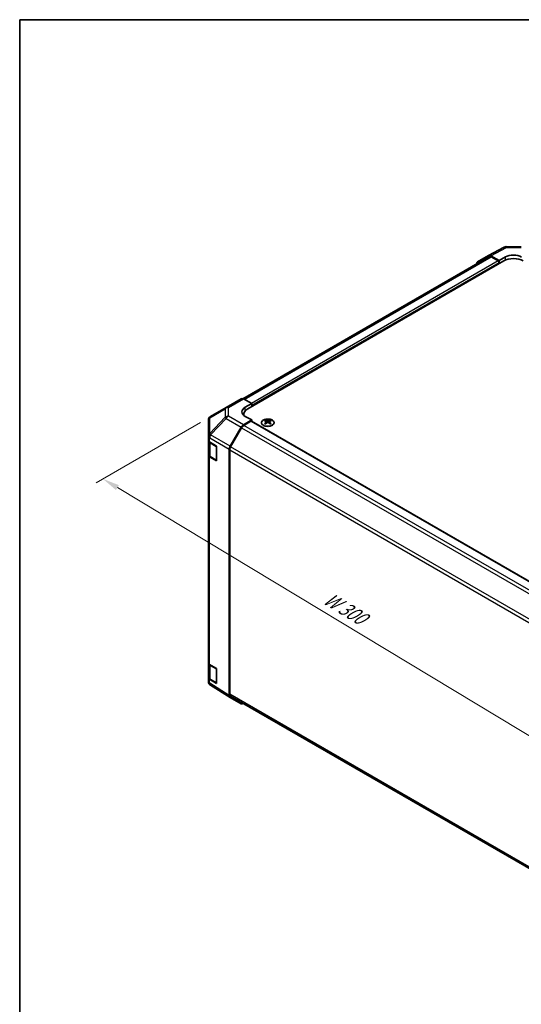
# Model space of a CAD drawing. Units: millimetres. Extents: x 43 to 6555, y 22 to 1148.
# Drawn here: x 43 to 264, y 433 to 867 of the extents above; entities that cross this region are included whole.
import ezdxf

# ---------------------------------------------------------------- set-up
doc = ezdxf.new("R2010")
doc.units = ezdxf.units.MM
doc.header["$LTSCALE"] = 3
doc.layers.get('Defpoints').update_dxf_attribs({"lineweight": 25})
for name, color, linetype, lineweight in [('Border (ISO)', 7, 'Continuous', 35), ('Dimension (ISO)', 7, 'Continuous', 18), ('Dimension (ISO) @ 1', 7, 'Continuous', 18), ('Visible (ISO)', 7, 'Continuous', 35), ('Visible Narrow (ISO)', 7, 'Continuous', 25)]:
    doc.layers.add(name, color=color, linetype=linetype, lineweight=lineweight)
doc.styles.add('Note Text (TK)', font='txt')
doc.dimstyles.new('Default - Method 1b (TK)', dxfattribs={"dimscale": 3, "dimtxt": 2.5, "dimasz": 2.5, "dimexe": 1, "dimexo": 1.5, "dimgap": 1, "dimtad": 1, "dimtoh": 1, "dimrnd": 1e-08, "dimdsep": 46, "dimtxsty": 'Note Text (TK)', "dimcen": 0.09, "dimdle": 5, "dimclrd": 100, "dimclre": 100, "dimclrt": 7, "dimadec": 1, "dimazin": 1, "dimtfac": 1, "dimtmove": 0, "dimatfit": 3, "dimfxl": 0, "dimtolj": 1, "dimlwd": -1, "dimlwe": -1, "dimarcsym": 0})

# ---------------------------------------------------------------- blocks, each defined once
blk = doc.blocks.new('図面枠 tk図枠')
at = {"layer": 'Border (ISO)'}
for q in [(405.5, 289), (14.5, 8)]:
    blk.add_line((14.5, 289), q, dxfattribs=at)
blk = doc.blocks.new('*D107')
at = {"layer": 'Defpoints', "color": 0, "transparency": 16777216}
for p in [(127.54, 692.2), (80.08, 664.8), (338.96, 568.96)]:
    blk.add_point(p, dxfattribs=at)
at = {"layer": 'Dimension (ISO)', "color": 100, "transparency": 16777216}
for p, q in [((123.08, 689.63), (77.11, 663.09)), ((281.49, 543.36), (86.5, 660.93)), ((334.51, 566.39), (284.94, 537.77))]:
    blk.add_line(p, q, dxfattribs=at)
for points in [[(87.15, 662), (85.86, 659.86), (80.08, 664.8)], [(282.13, 544.43), (280.84, 542.28), (287.91, 539.48)]]:
    blk.add_solid(points, dxfattribs=at)
at = {"layer": 'Dimension (ISO)', "color": 7, "transparency": 16777216, "insert": (176.84, 613.61), "char_height": 7.5, "attachment_point": 4, "rotation": 328.9109, "style": 'Note Text (TK)'}
blk.add_mtext('\\A1;{\\Q28.911;\\W0.811;\\H0.830x; W 300}', dxfattribs=at)

msp = doc.modelspace()

# ---------------------------------------------------------------- linework, layer by layer
at = {"layer": 'Visible (ISO)'}
for p, q in [((249.903, 763.1647), (256.7637, 766.8539)), ((257.7311, 767.0924), (264.3234, 767.0259)), ((250.0966, 762.6246), (141.7762, 700.0858)), ((143.8791, 695.6253), (256.6626, 760.7409)), ((245.0559, 760.3666), (249.8854, 763.1549)), ((254.5413, 760.945), (250.8853, 763.0558)), ((254.1877, 760.7409), (251.0966, 762.5256)), ((254.5413, 760.945), (257.3697, 762.521)), ((254.5413, 759.5161), (254.5413, 760.945)), ((254.5413, 759.5161), (254.5413, 760.1285)), ((134.4002, 696.2595), (141.0065, 700.0737)), ((141.9818, 699.9886), (145.6469, 697.9465)), ((134.3817, 696.2487), (127.5365, 692.1982)), ((142.8184, 696.3135), (145.6469, 697.9465)), ((145.6469, 697.9465), (145.6469, 696.6459)), ((145.6469, 697.2583), (145.6469, 696.6459)), ((126.555, 690.477), (126.555, 683.5734)), ((145.6469, 690.7263), (141.9908, 688.6155)), ((142.1217, 693.1758), (142.1217, 692.7906)), ((145.2933, 690.1139), (142.2021, 688.3292)), ((145.6469, 690.7263), (142.8184, 692.3023)), ((145.5433, 690.1387), (324.8101, 586.6389)), ((145.6469, 690.0789), (145.6469, 690.7263)), ((151.6926, 690.6035), (151.6926, 690.2266)), ((152.2119, 689.9439), (152.2703, 689.4002)), ((152.4008, 689.4907), (152.2513, 689.577)), ((153.1845, 689.577), (153.035, 689.4907)), ((153.2239, 689.9439), (153.1656, 689.4002)), ((153.7432, 690.6035), (153.7432, 690.2266)), ((136.1615, 679.1951), (140.991, 687.56)), ((141.2021, 687.2736), (136.3737, 678.9105)), ((126.555, 683.5734), (126.555, 681.8284)), ((126.555, 675.2964), (126.555, 681.8284)), ((126.8378, 681.2364), (126.8378, 675.3645)), ((127.1163, 681.0263), (130.1892, 679.189)), ((130.1892, 679.189), (130.1892, 672.6571)), ((135.7474, 569.4191), (135.7474, 677.8015)), ((135.9595, 677.5167), (135.9595, 569.9488)), ((126.555, 675.2964), (126.555, 583.8488)), ((130.1892, 672.6571), (127.1163, 674.4943)), ((127.4857, 674.4107), (130.0819, 672.9118)), ((126.555, 577.3168), (126.555, 583.8488)), ((126.8378, 583.2568), (126.8378, 577.385)), ((127.1163, 583.0467), (130.1892, 581.2095)), ((130.1892, 581.2095), (130.1892, 574.6775)), ((126.555, 577.3168), (126.555, 575.5718)), ((126.9141, 574.4283), (126.9305, 574.4048)), ((130.1892, 574.6775), (127.1163, 576.5147)), ((127.4857, 576.4311), (130.0819, 574.9322)), ((136.1442, 568.5139), (127.5194, 573.8473)), ((140.991, 565.7153), (136.1615, 568.5036)), ((136.3737, 569.0333), (315.3934, 465.6762))]:
    msp.add_line(p, q, dxfattribs=at)
for centre, radius, start, end in [((257.711, 765.0925), 2, 89.422611, 118.268301), ((135.4002, 694.5275), 2, 120, 120.613934), ((128.555, 690.477), 2, 120.613934, 180), ((130.2319, 673.1716), 0.3, 240, 261.820855), ((128.555, 575.5718), 2, 180, 214.871292), ((128.5713, 575.5483), 2, 214.871292, 238.268301), ((130.2319, 575.192), 0.3, 240, 261.820855)]:
    msp.add_arc(centre, radius, start, end, dxfattribs=at)
for centre, major_axis, ratio, start_param, end_param in [((250.8857, 761.4223), (-1.0003, 1.7326), 0.57717444, 5.49793944, 6.28318531), ((260.9053, 760.4797), (-4.9998, 0.0743), 0.56718765, 3.9354181, 5.50621443), ((246.0562, 758.634), (-1.0003, 1.7326), 0.57717444, 0, 0.7703399), ((251.0966, 760.8926), (-1, 1.7321), 0.57735027, 5.49778714, 6.28318531), ((254.1877, 760.3326), (-0.25, 0.433), 0.57735027, 3.92699082, 5.49778714), ((260.9053, 758.2914), (6, 0), 0.57735027, 0.78539816, 2.35619449), ((142.0065, 698.3416), (-1, 1.7321), 0.57735027, 5.51524044, 6.28318531), ((146.354, 694.3435), (-4.9998, -0.0743), 0.56718765, 5.48935986, 7.06015619), ((148.1217, 693.1758), (-6, 0), 0.57735027, 5.49778714, 6.40613533), ((146.354, 691.951), (5, 0), 0.57735027, 2.569384, 2.71912968), ((145.2933, 689.7057), (0.25, 0.433), 0.57735027, 0, 0.78539816), ((151.9522, 684.167), (3.2043, 6.7271), 0.62547267, 0.69994966, 0.77562357), ((152.9697, 683.9731), (-4.2226, 6.2245), 0.52483389, 5.52432463, 5.6901366), ((152.9697, 683.6824), (3.2346, 6.7906), 0.62547267, 0.80431066, 0.97012263), ((152.4661, 683.6824), (3.2346, -6.7906), 0.62547267, 2.47033009, 2.63614206), ((152.4661, 683.9731), (-4.2226, -6.2245), 0.52483389, 4.03350142, 4.19931339), ((152.9697, 683.6824), (3.2346, 6.7906), 0.62547267, 0.5054506, 0.67126257), ((152.9697, 683.9731), (-4.2226, 6.2245), 0.52483389, 5.22546457, 5.39127654), ((152.4661, 683.9731), (-4.2226, -6.2245), 0.52483389, 3.73464136, 3.90045333), ((152.4661, 683.6824), (3.2346, -6.7906), 0.62547267, 2.17147002, 2.33728199), ((153.4837, 684.167), (3.2043, -6.7271), 0.62547267, 2.36596909, 2.44164299), ((141.9913, 686.9825), (1, 1.7321), 0.57752615, 0.78555046, 1.57079633), ((142.2021, 686.6962), (-1, -1.7321), 0.57735027, 3.92699082, 4.71238898), ((151.9522, 683.2828), (-4.183, 6.1663), 0.52483389, 5.41996363, 5.49563754), ((153.4837, 683.2828), (-4.183, -6.1663), 0.52483389, 3.92914042, 4.00481433), ((128.555, 681.8284), (-2, 0), 0.57735027, 0, 0.76794487), ((137.1618, 678.6176), (1, 1.7321), 0.57752615, 1.57079633, 2.3560422), ((137.3737, 678.3332), (-1, -1.7321), 0.57735027, 4.71238898, 5.49778714), ((128.555, 675.2964), (-2, 0), 0.57735027, 0, 0.76794487), ((128.555, 583.8488), (-2, 0), 0.57735027, 0, 0.76794487), ((128.555, 577.3168), (-2, 0), 0.57735027, 0, 0.76794487), ((137.1618, 570.2362), (-1.0003, -1.7326), 0.57717444, 5.49793944, 6.28318531), ((137.3737, 570.7653), (-1, -1.7321), 0.57735027, 5.49778714, 6.28318531), ((141.9913, 567.4479), (-1.0003, -1.7326), 0.57717444, 0, 0.7703399)]:
    msp.add_ellipse(centre, major_axis=major_axis, ratio=ratio, start_param=start_param, end_param=end_param, dxfattribs=at)
for points, knots in [([(150.752, 690.6505), (150.5416, 690.5291), (150.3651, 690.3879), (150.0979, 690.0802), (150.0071, 689.9138), (149.9212, 689.5732), (149.9256, 689.3993), (150.0282, 689.0614), (150.1264, 688.8974), (150.4069, 688.5952), (150.5897, 688.457), (151.0211, 688.2208), (151.2699, 688.1229), (151.8079, 687.9774), (152.0971, 687.9298), (152.6868, 687.8896), (152.9871, 687.897), (153.5687, 687.9661), (153.8498, 688.0277), (154.3644, 688.1992), (154.5979, 688.3089), (154.9934, 688.5657), (155.1554, 688.7127), (155.391, 689.0289), (155.4648, 689.1981), (155.5163, 689.5408), (155.4944, 689.7141), (155.3582, 690.0479), (155.2436, 690.2083), (154.9329, 690.5007), (154.7365, 690.6325), (154.2818, 690.8537), (154.0236, 690.943), (153.4719, 691.0701), (153.1784, 691.1079), (152.5857, 691.1281), (152.2866, 691.1106), (151.713, 691.022), (151.4386, 690.951), (151.0327, 690.7968), (150.8856, 690.7276), (150.752, 690.6505)], [0, 0, 0, 0, 0.32060968, 0.32060968, 0.64072744, 0.64072744, 0.95891785, 0.95891785, 1.27728737, 1.27728737, 1.59750072, 1.59750072, 1.91811185, 1.91811185, 2.23863588, 2.23863588, 2.55908567, 2.55908567, 2.87954744, 2.87954744, 3.20010105, 3.20010105, 3.52069551, 3.52069551, 3.84055924, 3.84055924, 4.15845831, 4.15845831, 4.47722405, 4.47722405, 4.79759961, 4.79759961, 5.11820536, 5.11820536, 5.43871051, 5.43871051, 5.75915574, 5.75915574, 6.07962925, 6.07962925, 6.28318531, 6.28318531, 6.28318531, 6.28318531]), ([(152.1536, 689.8498), (152.1714, 689.8615), (152.1868, 689.8758), (152.2073, 689.9061), (152.2123, 689.9221), (152.2123, 689.9514), (152.2073, 689.9666), (152.1868, 689.9937), (152.1714, 690.0057), (152.1536, 690.0147)], [0.0307191633, 0.0307191633, 0.0307191633, 0.0307191633, 0.0383195288, 0.0383195288, 0.0459198942, 0.0459198942, 0.0535202597, 0.0535202597, 0.0611206252, 0.0611206252, 0.0611206252, 0.0611206252]), ([(152.5751, 690.258), (152.5931, 690.2491), (152.6158, 690.2414), (152.6656, 690.2312), (152.6926, 690.2287), (152.7433, 690.2287), (152.7703, 690.2312), (152.82, 690.2414), (152.8428, 690.2491), (152.8607, 690.258)], [0.0307191633, 0.0307191633, 0.0307191633, 0.0307191633, 0.0383195288, 0.0383195288, 0.0459198942, 0.0459198942, 0.0535202597, 0.0535202597, 0.0611206252, 0.0611206252, 0.0611206252, 0.0611206252]), ([(152.8607, 689.6064), (152.8428, 689.6181), (152.82, 689.6281), (152.7703, 689.6415), (152.7433, 689.6448), (152.6926, 689.6448), (152.6656, 689.6415), (152.6158, 689.6281), (152.5931, 689.6181), (152.5751, 689.6064)], [0.0307191633, 0.0307191633, 0.0307191633, 0.0307191633, 0.0383195288, 0.0383195288, 0.0459198942, 0.0459198942, 0.0535202597, 0.0535202597, 0.0611206252, 0.0611206252, 0.0611206252, 0.0611206252]), ([(153.2822, 690.0147), (153.2644, 690.0057), (153.249, 689.9937), (153.2286, 689.9666), (153.2235, 689.9514), (153.2235, 689.9221), (153.2286, 689.9061), (153.249, 689.8758), (153.2644, 689.8615), (153.2822, 689.8498)], [0.0307191633, 0.0307191633, 0.0307191633, 0.0307191633, 0.0383195288, 0.0383195288, 0.0459198942, 0.0459198942, 0.0535202597, 0.0535202597, 0.0611206252, 0.0611206252, 0.0611206252, 0.0611206252]), ([(126.8378, 675.3645), (126.8378, 675.2859), (126.8486, 675.2074), (126.8902, 675.0559), (126.9209, 674.9829), (126.9983, 674.8453), (127.045, 674.7807), (127.1513, 674.6602), (127.2109, 674.6044), (127.3408, 674.5012), (127.411, 674.4539), (127.4857, 674.4107)], [0.785398163, 0.785398163, 0.785398163, 0.785398163, 0.942477796, 0.942477796, 1.099557429, 1.099557429, 1.256637061, 1.256637061, 1.413716694, 1.413716694, 1.570796327, 1.570796327, 1.570796327, 1.570796327]), ([(126.8378, 577.385), (126.8378, 577.3064), (126.8486, 577.2278), (126.8902, 577.0763), (126.9209, 577.0033), (126.9983, 576.8657), (127.045, 576.8011), (127.1513, 576.6806), (127.2109, 576.6248), (127.3408, 576.5216), (127.411, 576.4743), (127.4857, 576.4311)], [5.497787144, 5.497787144, 5.497787144, 5.497787144, 5.654866776, 5.654866776, 5.811946409, 5.811946409, 5.969026042, 5.969026042, 6.126105675, 6.126105675, 6.283185307, 6.283185307, 6.283185307, 6.283185307])]:
    msp.add_open_spline(points, degree=3, knots=knots, dxfattribs=at)
at = {"layer": 'Visible Narrow (ISO)'}
for p, q in [((250.8853, 763.0558), (257.7356, 766.7395)), ((257.7356, 766.7395), (264.3279, 766.673)), ((142.3877, 699.7625), (251.0966, 762.5256)), ((254.1877, 760.7409), (145.5338, 698.0095)), ((145.6469, 697.2583), (254.5413, 760.1285)), ((257.3697, 761.0902), (257.3697, 762.521)), ((135.3755, 696.1745), (141.9818, 699.9886)), ((127.1321, 691.6344), (133.9773, 695.6849)), ((133.9773, 695.6849), (133.9773, 691.9453)), ((135.3755, 692.4348), (135.3755, 696.1745)), ((142.8184, 694.796), (142.8184, 696.3135)), ((127.1321, 684.7309), (127.1321, 691.6344)), ((133.9773, 691.9453), (127.1484, 684.7348)), ((127.5367, 684.1746), (134.3656, 691.3852)), ((134.3656, 691.3852), (140.991, 687.56)), ((141.9908, 688.6155), (135.3755, 692.4348)), ((145.2933, 690.1139), (324.6662, 586.5529)), ((152.1536, 689.8498), (152.1904, 689.3431)), ((152.5751, 690.258), (152.5255, 689.5741)), ((152.8607, 690.258), (152.9104, 689.5741)), ((153.2822, 689.8498), (153.2454, 689.3431)), ((141.2021, 687.2736), (320.6201, 583.6866)), ((321.628, 584.7376), (142.2021, 688.3292)), ((127.1163, 682.7713), (127.1327, 682.7752)), ((127.1163, 681.0263), (127.1163, 682.7713)), ((127.1484, 684.7348), (127.1321, 684.7309)), ((127.1327, 682.7752), (135.7474, 677.8015)), ((136.1615, 679.1951), (127.5367, 684.1746)), ((127.4236, 680.5901), (130.0198, 679.0912)), ((127.4236, 674.548), (127.4236, 680.5901)), ((130.0198, 679.0912), (130.0198, 673.0491)), ((135.9595, 677.5167), (315.3584, 573.9406)), ((315.8337, 575.2992), (136.3737, 678.9105)), ((127.1163, 583.0467), (127.1163, 674.4943)), ((130.0198, 673.0491), (127.4236, 674.548)), ((127.4236, 582.6105), (130.0198, 581.1116)), ((127.4236, 576.5685), (127.4236, 582.6105)), ((130.0198, 581.1116), (130.0198, 575.0695)), ((127.1163, 574.7697), (127.1163, 576.5147)), ((127.1327, 574.7462), (127.1163, 574.7697)), ((135.7474, 569.4191), (127.1327, 574.7462)), ((130.0198, 575.0695), (127.4236, 576.5685)), ((315.3525, 466.3762), (135.9595, 569.9488))]:
    msp.add_line(p, q, dxfattribs=at)
for centre, major_axis, ratio, start_param, end_param in [((257.711, 765.0925), (-0.9472, 1.7615), 0.57717444, 5.51538742, 6.28318531), ((257.711, 765.0925), (0.0202, 1.9999), 0.00712546, 5.68008253, 6.28318531), ((135.4002, 694.5275), (-1.0185, 1.7212), 0.62311586, 0, 0.53477327), ((135.4002, 694.5275), (2, 0), 0.82355985, 1.58313735, 2.362365), ((135.4002, 694.5275), (-1, 1.7321), 0.57735027, 5.51524044, 6.28318531), ((128.555, 690.477), (-2, 0), 0.82355985, 5.50395766, 6.28318531), ((128.555, 690.477), (-1.0185, 1.7212), 0.62311586, 0, 0.53477327), ((135.4002, 690.7878), (-2, 0), 0.82355985, 4.72473001, 5.50395766), ((135.4002, 690.7878), (1.4521, -1.3753), 0.17060601, 3.55806844, 4.09248298), ((135.4002, 690.7878), (1, 1.7321), 0.59732368, 0.78555046, 1.57079633), ((128.555, 683.5734), (-2, 0), 0.82355985, 5.50395766, 6.28318531), ((128.555, 683.5734), (-2, 0), 0.57735027, 0, 0.76794487), ((128.555, 683.5734), (0.4654, -1.9451), 0.81333812, 3.89639018, 4.93693038), ((128.5713, 683.5773), (0.4654, -1.9451), 0.81333812, 3.89639018, 4.93693038), ((128.8378, 681.4066), (-2, 0), 0.57735027, 0.17230646, 0.78539816), ((128.5713, 683.5773), (1, 1.7321), 0.59732368, 1.57079633, 2.3560422), ((128.5713, 683.5773), (1.4521, -1.3753), 0.17060601, 3.55806844, 4.09248298), ((127.6357, 680.7126), (-0.15, -0.2598), 0.57735027, 4.69472057, 5.49778714), ((130.2319, 679.2137), (-0.15, -0.2598), 0.57735027, 4.8475978, 5.49778714), ((130.2319, 679.2137), (0.3, 0), 0.57735027, 3.92699082, 4.56963597), ((128.8378, 675.3645), (-2, 0), 0.57735027, 0, 0.78539816), ((127.6357, 674.6705), (-0.15, -0.2598), 0.57735027, 5.49778714, 6.28318531), ((130.2319, 673.1716), (-0.15, -0.2598), 0.57735027, 5.49778714, 6.28318531), ((130.2319, 673.1716), (-0.3, 0), 0.57735027, 0.78539816, 1.42804331), ((128.8378, 583.427), (-2, 0), 0.57735027, 0.17230646, 0.78539816), ((127.6357, 582.733), (0.15, 0.2598), 0.57735027, 1.55312792, 2.35619449), ((130.2319, 581.2341), (-0.15, -0.2598), 0.57735027, 4.8475978, 5.49778714), ((130.2319, 581.2341), (0.3, 0), 0.57735027, 3.92699082, 4.56963597), ((128.8378, 577.385), (-2, 0), 0.57735027, 0, 0.78539816), ((128.555, 575.5718), (-2, 0), 0.57735027, 0, 0.76794487), ((128.555, 575.5718), (-1.6409, -1.1435), 0.14347132, 5.67288282, 6.28318531), ((128.5713, 575.5483), (-1.6409, -1.1435), 0.14347132, 5.67288282, 6.28318531), ((128.5713, 575.5483), (-1.0519, -1.701), 0.57717444, 5.51538742, 6.28318531), ((127.6357, 576.6909), (-0.15, -0.2598), 0.57735027, 5.49778714, 6.28318531), ((130.2319, 575.192), (-0.3, 0), 0.57735027, 0.78539816, 1.42804331), ((130.2319, 575.192), (-0.15, -0.2598), 0.57735027, 5.49778714, 6.28318531)]:
    msp.add_ellipse(centre, major_axis=major_axis, ratio=ratio, start_param=start_param, end_param=end_param, dxfattribs=at)
msp.add_ellipse((152.7179, 689.5173), major_axis=(2.7768, 0), ratio=0.57735027, dxfattribs=at)

# ---------------------------------------------------------------- block references
at = {"xscale": 3, "yscale": 3, "zscale": 3}
msp.add_blockref('図面枠 tk図枠', (0, 0), dxfattribs=at)

# ---------------------------------------------------------------- dimensions: what is measured, and where the dimension line sits
at = {"layer": 'Dimension (ISO) @ 1', "color": 100, "true_color": 0x00ff3f}
dim = msp.add_linear_dim(base=(80.08, 664.7992), p1=(338.9586, 568.956), p2=(127.5365, 692.1982), angle=328.910907, text='{\\Q28.911;\\W0.811;\\H0.830x; W 300}', dimstyle='Default - Method 1b (TK)', override={"dimscale": 1, "dimtxt": 7.5, "dimasz": 7.5, "dimexe": 3, "dimexo": 4.5, "dimgap": 3, "dimtoh": 0, "dimdec": 2, "dimlfac": 1.222595, "dimcen": 0.27, "dimtp": 0, "dimtm": 0, "dimtdec": 2, "dimtix": 0, "dimtofl": 0, "dimtmove": 0, "dimatfit": 1}, dxfattribs=at)
dim.commit()
dim.dimension.update_dxf_attribs({"geometry": '*D107', "text_midpoint": (183.9946, 602.1409), "dimtype": 128})

doc.saveas('drawing.dxf')
